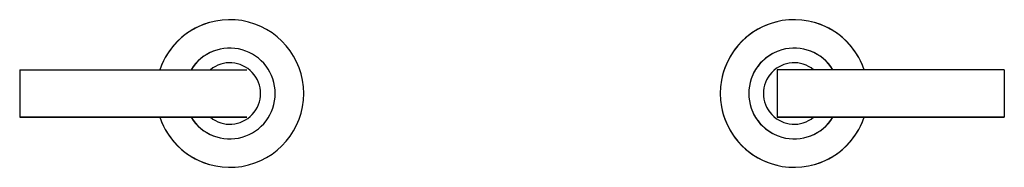
# Model space of a CAD drawing. Units: millimetres. Extents: x 3560 to 7167, y 1526 to 5631.
# Drawn here: x 4412 to 4772, y 4657 to 4711 of the extents above; entities that cross this region are included whole.
import ezdxf

# ---------------------------------------------------------------- set-up
doc = ezdxf.new("R2010")
doc.units = ezdxf.units.MM

msp = doc.modelspace()

# ---------------------------------------------------------------- linework, layer by layer
for p, q in [((4412.484, 4692.349), (4495.484, 4692.349)), ((4412.484, 4692.349), (4412.484, 4674.949)), ((4772.101, 4692.349), (4689.101, 4692.349)), ((4689.101, 4692.349), (4689.101, 4674.949)), ((4772.101, 4692.349), (4772.101, 4674.949)), ((4495.484, 4674.949), (4412.484, 4674.949)), ((4412.484, 4674.949), (4495.484, 4674.949)), ((4689.101, 4674.949), (4772.101, 4674.949)), ((4772.101, 4674.949), (4689.101, 4674.949))]:
    msp.add_line(p, q)
for centre, radius, start, end in [((4489.234, 4683.649), 27, 198.79737, 161.20263), ((4489.234, 4683.649), 27, 198.79737, 161.20263), ((4489.234, 4683.649), 27, 103.38431, 161.20263), ((4489.234, 4683.649), 27, 103.38431, 161.20263), ((4695.351, 4683.649), 27, 18.79737, 341.20263), ((4695.351, 4683.649), 27, 103.38431, 166.61569), ((4695.351, 4683.649), 27, 18.79737, 76.61569), ((4489.234, 4683.649), 16.6, 211.60743, 148.39257), ((4489.234, 4683.649), 16.6, 211.60743, 148.39257), ((4695.351, 4683.649), 16.6, 31.60743, 328.39257), ((4489.234, 4683.649), 16.6, 112.11742, 148.39257), ((4489.234, 4683.649), 16.6, 112.11742, 148.39257), ((4695.351, 4683.649), 16.6, 112.11742, 157.88258), ((4695.351, 4683.649), 16.6, 31.60743, 67.88258), ((4489.234, 4683.649), 11.23, 230.7788, 129.2212), ((4489.234, 4683.649), 11.23, 230.7788, 129.2212), ((4695.351, 4683.649), 11.23, 50.7788, 309.2212), ((4489.234, 4683.649), 11.23, 123.81719, 129.2212), ((4489.234, 4683.649), 11.23, 123.81719, 129.2212), ((4695.351, 4683.649), 11.23, 123.81719, 146.18281), ((4695.351, 4683.649), 11.23, 50.7788, 56.18281), ((4695.351, 4683.649), 27, 193.38431, 256.61569), ((4695.351, 4683.649), 16.6, 202.11742, 247.88258), ((4695.351, 4683.649), 11.23, 213.81719, 236.18281), ((4489.234, 4683.649), 27, 198.79737, 256.61569), ((4489.234, 4683.649), 27, 198.79737, 256.61569), ((4489.234, 4683.649), 16.6, 211.60743, 247.88258), ((4489.234, 4683.649), 16.6, 211.60743, 247.88258), ((4489.234, 4683.649), 11.23, 230.7788, 236.18281), ((4489.234, 4683.649), 11.23, 230.7788, 236.18281), ((4695.351, 4683.649), 16.6, 292.11742, 328.39257), ((4695.351, 4683.649), 11.23, 303.81719, 309.2212), ((4695.351, 4683.649), 27, 283.38431, 341.20263)]:
    msp.add_arc(centre, radius, start, end)

doc.saveas('drawing.dxf')
